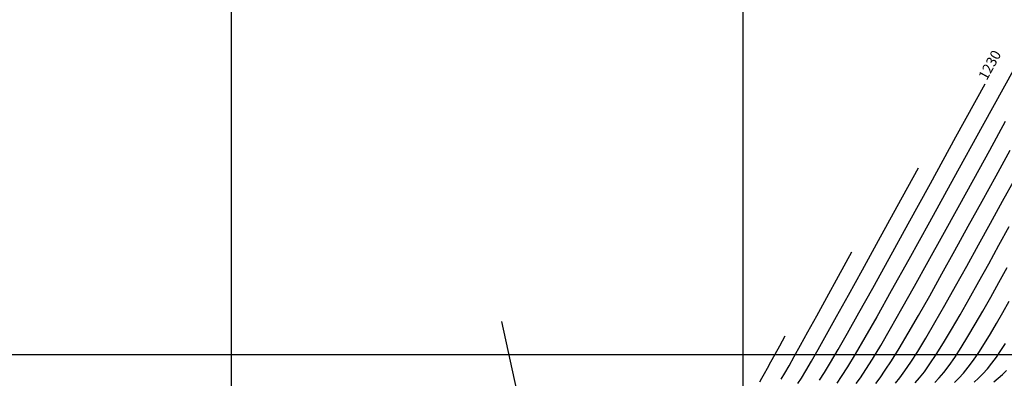
# Model space of a CAD drawing. Units: metres. Extents: x 756950 to 758419, y 8560554 to 8561600.
# Drawn here: x 757629 to 757726, y 8561448 to 8561483 of the extents above; entities that cross this region are included whole.
import ezdxf

# ---------------------------------------------------------------- set-up
doc = ezdxf.new("R2010")
doc.units = ezdxf.units.M
for name, color, linetype in [('CNIVEL_M', 30, 'Continuous'), ('CNIVEL_S', 124, 'Continuous'), ('COORD_LIN', 8, 'Continuous'), ('cotas', 3, 'Continuous'), ('EJE_ACOTA', 8, 'Continuous')]:
    doc.layers.add(name, color=color, linetype=linetype)
doc.styles.get("Standard").update_dxf_attribs({"font": 'ARIAL.TTF', "height": 3})

msp = doc.modelspace()

# ---------------------------------------------------------------- linework, layer by layer
at = {"layer": 'CNIVEL_M'}
for points in [[(757707.472, 8561447.506), (757707.936, 8561448.237), (757708.53, 8561449.219), (757709.275, 8561450.492), (757710.195, 8561452.1), (757711.313, 8561454.087), (757712.656, 8561456.497), (757714.249, 8561459.375), (757716.12, 8561462.766), (757718.292, 8561466.715), (757720.794, 8561471.267), (757723.649, 8561476.467)], [(757716.79, 8561447.228), (757717.219, 8561447.713), (757717.702, 8561448.322), (757718.248, 8561449.081), (757718.869, 8561450.014), (757719.571, 8561451.139), (757720.349, 8561452.438), (757721.19, 8561453.886), (757722.085, 8561455.459), (757723.022, 8561457.132), (757723.992, 8561458.88), (757724.982, 8561460.678), (757725.984, 8561462.5)]]:
    msp.add_lwpolyline(points, dxfattribs=at)
at = {"layer": 'CNIVEL_S'}
for points in [[(757726.53, 8561478.07), (757723.349, 8561472.281), (757720.586, 8561467.259), (757718.208, 8561462.947), (757716.181, 8561459.286), (757714.474, 8561456.222), (757713.052, 8561453.695), (757711.883, 8561451.651), (757710.935, 8561450.031), (757710.18, 8561448.783), (757709.59, 8561447.854), (757709.137, 8561447.189)], [(757711.026, 8561447.155), (757711.45, 8561447.732), (757711.979, 8561448.519), (757712.634, 8561449.557), (757713.436, 8561450.889), (757714.399, 8561452.541), (757715.51, 8561454.487), (757716.746, 8561456.685), (757718.088, 8561459.092), (757719.514, 8561461.666), (757721.003, 8561464.367), (757722.535, 8561467.151), (757724.087, 8561469.977), (757725.638, 8561472.802)], [(757712.948, 8561447.179), (757713.373, 8561447.726), (757713.886, 8561448.453), (757714.505, 8561449.398), (757715.247, 8561450.597), (757716.123, 8561452.074), (757717.123, 8561453.804), (757718.228, 8561455.752), (757719.42, 8561457.881), (757720.684, 8561460.155), (757721.999, 8561462.538), (757723.35, 8561464.993), (757724.719, 8561467.485), (757726.087, 8561469.976)], [(757705.355, 8561447.159), (757705.693, 8561447.691), (757706.125, 8561448.406), (757706.668, 8561449.333), (757707.337, 8561450.505), (757708.152, 8561451.951), (757709.13, 8561453.707), (757710.291, 8561455.803), (757711.653, 8561458.273), (757713.235, 8561461.15), (757715.057, 8561464.465), (757717.137, 8561468.252)], [(757714.869, 8561447.204), (757715.296, 8561447.719), (757715.794, 8561448.388), (757716.376, 8561449.24), (757717.058, 8561450.306), (757717.847, 8561451.606), (757718.736, 8561453.121), (757719.709, 8561454.819), (757720.753, 8561456.67), (757721.853, 8561458.644), (757722.995, 8561460.709), (757724.166, 8561462.835), (757725.351, 8561464.992), (757726.536, 8561467.15)], [(757703.72, 8561447.593), (757704.061, 8561448.175), (757704.48, 8561448.909), (757704.991, 8561449.816), (757705.604, 8561450.917), (757706.332, 8561452.231), (757707.186, 8561453.78), (757708.178, 8561455.584), (757709.321, 8561457.662), (757710.625, 8561460.037)], [(757718.712, 8561447.252), (757719.143, 8561447.706), (757719.609, 8561448.256), (757720.119, 8561448.922), (757720.68, 8561449.723), (757721.296, 8561450.671), (757721.962, 8561451.754), (757722.671, 8561452.953), (757723.417, 8561454.249), (757724.192, 8561455.621), (757724.988, 8561457.051), (757725.798, 8561458.52)], [(757720.633, 8561447.277), (757721.066, 8561447.7), (757721.517, 8561448.191), (757721.991, 8561448.763), (757722.491, 8561449.431), (757723.02, 8561450.203), (757723.575, 8561451.071), (757724.153, 8561452.02), (757724.749, 8561453.038), (757725.361, 8561454.11), (757725.984, 8561455.222)], [(757701.623, 8561447.314), (757701.83, 8561447.681), (757702.079, 8561448.127), (757702.373, 8561448.66), (757702.72, 8561449.287), (757703.122, 8561450.018), (757703.584, 8561450.86), (757704.113, 8561451.822)], [(757722.555, 8561447.301), (757722.989, 8561447.693), (757723.425, 8561448.125), (757723.862, 8561448.604), (757724.302, 8561449.14), (757724.744, 8561449.736), (757725.188, 8561450.388), (757725.634, 8561451.087)], [(757724.476, 8561447.325), (757724.912, 8561447.687), (757725.332, 8561448.059), (757725.734, 8561448.445)]]:
    msp.add_lwpolyline(points, dxfattribs=at)
at = {"layer": 'COORD_LIN'}
for p, q in [((757650, 8561000), (757650, 8561600)), ((757700, 8561000), (757700, 8561600)), ((756950, 8561450), (758050, 8561450))]:
    msp.add_line(p, q, dxfattribs=at)
at = {"layer": 'EJE_ACOTA'}
msp.add_line((757684.62, 8561415.613), (757676.427, 8561453.231), dxfattribs=at)

# ---------------------------------------------------------------- texts
at = {"layer": 'cotas', "color": 94}
msp.add_text(' 1230', height=1, rotation=61.22611, dxfattribs=at).set_placement((757723.649, 8561476.467))

doc.saveas('drawing.dxf')
